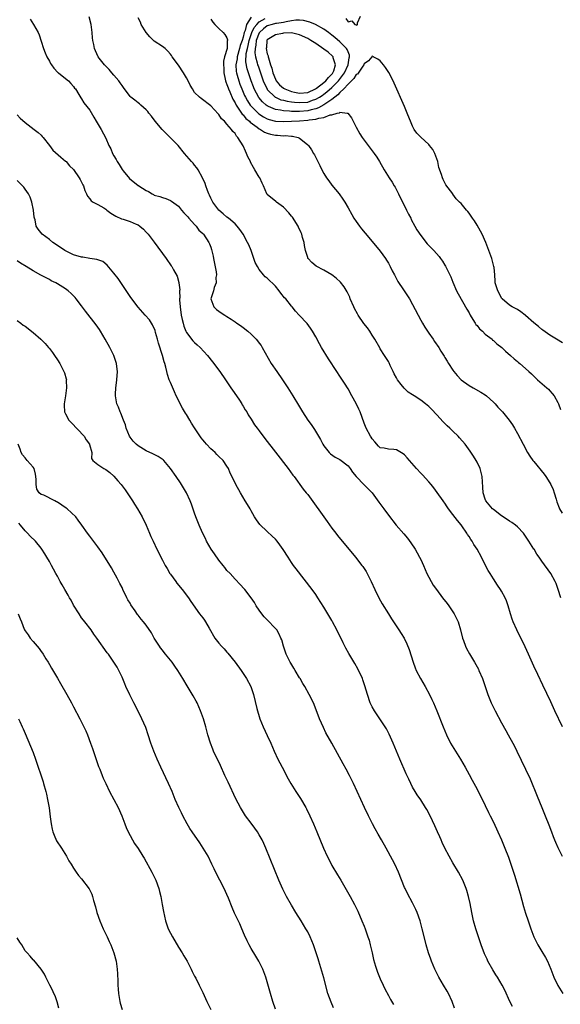
# Model space of a CAD drawing. Units: inches. Extents: x 2577000 to 2580000, y 1500000 to 1503000.
# Drawn here: x 2579318 to 2579452, y 1500788 to 1501032 of the extents above; entities that cross this region are included whole.
import ezdxf

# ---------------------------------------------------------------- set-up
doc = ezdxf.new("R2010")
doc.units = ezdxf.units.IN
doc.header["$MEASUREMENT"] = 0
doc.layers.add('LD25771500_10ft', color=112, linetype='Continuous')

msp = doc.modelspace()

# ---------------------------------------------------------------- linework, layer by layer
at = {"layer": 'LD25771500_10ft'}
for points, elevation in [([(2579320.25, 1501032.25), (2579321.09, 1501031), (2579322.19, 1501029), (2579322.45, 1501028.45), (2579323, 1501026.84), (2579323.56, 1501025), (2579323.97, 1501023.97), (2579324.37, 1501023), (2579325, 1501021.9), (2579325.32, 1501021.32), (2579325.54, 1501021), (2579326.12, 1501020.12), (2579327.11, 1501019.11), (2579327.26, 1501019), (2579329, 1501017.56), (2579329.76, 1501017), (2579330.35, 1501016.35), (2579331, 1501015.58), (2579331.24, 1501015.24), (2579331.49, 1501015), (2579332.34, 1501013.66), (2579332.82, 1501012.82), (2579333, 1501012.59), (2579333.58, 1501011.58), (2579335, 1501009.74), (2579336, 1501008), (2579336.63, 1501007), (2579337.81, 1501005), (2579339, 1501002.8), (2579339.75, 1501001), (2579340.2, 1501000.2), (2579340.64, 1500999), (2579341, 1500998.4), (2579341.54, 1500997.54), (2579341.77, 1500997), (2579342.29, 1500996.29), (2579343, 1500995.08), (2579343.29, 1500994.71), (2579344.84, 1500992.84), (2579347, 1500991.13), (2579347.09, 1500991.09), (2579347.19, 1500991), (2579349, 1500989.82), (2579349.59, 1500989.59), (2579350.47, 1500989), (2579350.83, 1500988.83), (2579351, 1500988.72), (2579352.37, 1500988.37), (2579353, 1500988.08), (2579353.85, 1500987.85), (2579355, 1500987.39), (2579355.24, 1500987.24), (2579357, 1500985.94), (2579357.77, 1500985), (2579358.34, 1500984.34), (2579359, 1500983.7), (2579359.3, 1500983.3), (2579359.57, 1500983), (2579361, 1500981.47), (2579361.39, 1500981), (2579362.07, 1500980.07), (2579363, 1500979.18), (2579363.16, 1500979), (2579364.52, 1500977), (2579364.67, 1500976.67), (2579365, 1500975.79), (2579365.2, 1500975.2), (2579365.56, 1500973.56), (2579365.64, 1500973), (2579366.3, 1500969.7), (2579366.39, 1500969), (2579366.27, 1500968.27), (2579366.32, 1500967), (2579365.81, 1500965.81), (2579365.64, 1500965), (2579364.99, 1500963), (2579365.77, 1500961), (2579366.42, 1500960.42), (2579367.58, 1500959.58), (2579368.44, 1500959), (2579369, 1500958.66), (2579370.04, 1500957.96), (2579371, 1500957.34), (2579371.47, 1500957), (2579372.39, 1500956.39), (2579373, 1500955.92), (2579374.15, 1500955), (2579375, 1500954.26), (2579376.23, 1500953), (2579376.59, 1500952.59), (2579377, 1500952.05), (2579377.44, 1500951.44), (2579377.73, 1500951), (2579379.95, 1500947), (2579381.33, 1500945), (2579382.76, 1500943), (2579384.11, 1500941), (2579385.36, 1500939), (2579386.69, 1500936.69), (2579387.71, 1500935), (2579389.05, 1500933), (2579389.87, 1500931.87), (2579390.67, 1500930.67), (2579392.16, 1500928.16), (2579392.77, 1500927), (2579393, 1500926.63), (2579394.3, 1500925), (2579394.65, 1500924.65), (2579395.81, 1500923.81), (2579397, 1500923.2), (2579399, 1500921.65), (2579399.52, 1500921), (2579400.11, 1500920.11), (2579401.04, 1500919.04), (2579403, 1500916.94), (2579405, 1500915), (2579406.67, 1500912.67), (2579407.84, 1500911), (2579409, 1500909.48), (2579410.93, 1500907), (2579412.8, 1500904.8), (2579413.71, 1500903.71), (2579414.57, 1500902.57), (2579415.62, 1500901), (2579416.13, 1500900.13), (2579416.73, 1500899), (2579417, 1500898.43), (2579417.66, 1500897), (2579418.56, 1500895), (2579419, 1500894.11), (2579419.59, 1500893), (2579420.12, 1500892.12), (2579420.88, 1500891), (2579422.42, 1500889), (2579423.57, 1500887.56), (2579423.98, 1500887), (2579425, 1500885.52), (2579425.32, 1500885), (2579425.88, 1500883.88), (2579426.27, 1500883), (2579426.87, 1500881), (2579427.38, 1500879), (2579427.62, 1500878.38), (2579428.1, 1500877), (2579428.38, 1500876.38), (2579429.09, 1500875.09), (2579430.35, 1500873), (2579431.29, 1500871.29), (2579431.44, 1500871), (2579432.29, 1500869), (2579432.48, 1500868.48), (2579433.66, 1500865), (2579434.48, 1500863), (2579435.46, 1500861), (2579437, 1500858.04), (2579438.07, 1500856.07), (2579438.69, 1500855), (2579439.8, 1500853), (2579440.21, 1500852.21), (2579440.83, 1500851), (2579443, 1500846.5), (2579444.12, 1500844.12), (2579445.83, 1500839.83), (2579446.41, 1500838.41), (2579447.03, 1500837), (2579447.84, 1500835), (2579448.73, 1500832.73), (2579449.37, 1500831), (2579449.86, 1500829.86), (2579450.19, 1500829), (2579450.44, 1500828.44), (2579451, 1500827.14), (2579452.03, 1500825)], 8900), ([(2579452.1, 1500857), (2579450.25, 1500861), (2579449.23, 1500863.23), (2579447.3, 1500867.3), (2579446, 1500870), (2579445, 1500872.01), (2579443.71, 1500875), (2579442.86, 1500876.86), (2579440.79, 1500881), (2579439.94, 1500883), (2579439.7, 1500883.7), (2579439.28, 1500885), (2579438.69, 1500887), (2579438.24, 1500888.24), (2579437.91, 1500889), (2579437, 1500890.65), (2579436.79, 1500891), (2579436.07, 1500892.07), (2579435, 1500893.71), (2579434.21, 1500895), (2579433.76, 1500895.76), (2579433.1, 1500897), (2579432.07, 1500899), (2579430.99, 1500901), (2579430.2, 1500902.2), (2579429.78, 1500903), (2579429.43, 1500903.43), (2579429, 1500904.12), (2579428.64, 1500904.64), (2579428.46, 1500905), (2579427.18, 1500906.82), (2579427, 1500907.06), (2579426.09, 1500908.09), (2579425, 1500909.62), (2579423.9, 1500911), (2579423.53, 1500911.53), (2579423, 1500912.39), (2579422.73, 1500912.73), (2579422.54, 1500913), (2579421.08, 1500915.08), (2579420.22, 1500916.22), (2579419.56, 1500917), (2579419, 1500917.66), (2579417.42, 1500919.42), (2579417, 1500919.84), (2579415.93, 1500921), (2579414.19, 1500923), (2579413.66, 1500923.66), (2579413, 1500924.39), (2579412.67, 1500924.67), (2579411, 1500925.63), (2579410.31, 1500925.69), (2579409, 1500925.77), (2579407.99, 1500926.01), (2579407, 1500926.11), (2579406.56, 1500926.56), (2579405.63, 1500927.63), (2579405, 1500928.31), (2579404.75, 1500928.75), (2579404.57, 1500929), (2579403.48, 1500931), (2579403, 1500932.21), (2579402, 1500935), (2579401.7, 1500935.7), (2579401, 1500937.13), (2579399.97, 1500939), (2579399, 1500940.7), (2579398.13, 1500942.13), (2579397, 1500943.89), (2579396.24, 1500945), (2579394.18, 1500948.18), (2579392.42, 1500951), (2579391.9, 1500951.9), (2579391, 1500953.61), (2579390.22, 1500955), (2579389.74, 1500955.74), (2579388.88, 1500956.88), (2579386.88, 1500959), (2579385.99, 1500959.99), (2579385.18, 1500961), (2579385, 1500961.19), (2579383.56, 1500963), (2579383.29, 1500963.29), (2579382.39, 1500964.39), (2579381.93, 1500965), (2579381, 1500966.16), (2579379, 1500968.12), (2579378.5, 1500968.5), (2579378.02, 1500969), (2579377, 1500970.28), (2579376.54, 1500971), (2579376.02, 1500972.02), (2579375.67, 1500973), (2579374.99, 1500975), (2579374.4, 1500976.4), (2579374.13, 1500977), (2579372.98, 1500979), (2579372.18, 1500980.18), (2579371.52, 1500981), (2579371, 1500981.57), (2579369.37, 1500983), (2579369, 1500983.27), (2579368.08, 1500984.08), (2579367, 1500984.95), (2579365.5, 1500987), (2579365, 1500987.93), (2579364.69, 1500988.69), (2579364.51, 1500989), (2579364.17, 1500989.83), (2579363.78, 1500991), (2579363.61, 1500991.61), (2579362.98, 1500992.98), (2579361.85, 1500995), (2579361.5, 1500995.5), (2579361, 1500996.11), (2579360.61, 1500996.61), (2579360.23, 1500997), (2579358.51, 1500999), (2579356.89, 1501001), (2579354.95, 1501003), (2579352.93, 1501004.93), (2579351.19, 1501007), (2579350.27, 1501008.27), (2579349.65, 1501009), (2579349.4, 1501009.4), (2579349, 1501009.84), (2579347.67, 1501011), (2579347.33, 1501011.33), (2579347, 1501011.58), (2579346.22, 1501012.22), (2579345.18, 1501013), (2579345, 1501013.16), (2579343.4, 1501015.4), (2579343, 1501015.87), (2579342.56, 1501016.56), (2579342.22, 1501017), (2579341, 1501018.38), (2579340.44, 1501019), (2579339.83, 1501019.83), (2579339, 1501020.64), (2579338.84, 1501020.84), (2579338.65, 1501021), (2579337.37, 1501022.63), (2579337.1, 1501023), (2579336.45, 1501024.45), (2579336.17, 1501025), (2579336, 1501026), (2579335.8, 1501027), (2579335.7, 1501027.7), (2579335.6, 1501029), (2579335.33, 1501031), (2579334.89, 1501032.89)], 8910), ([(2579451.71, 1500889), (2579451.07, 1500891.07), (2579450.53, 1500892.53), (2579450.34, 1500893), (2579449.22, 1500895), (2579447, 1500898.06), (2579446.38, 1500899), (2579445.79, 1500899.79), (2579445.11, 1500901), (2579445.06, 1500901.06), (2579443.83, 1500903), (2579443.47, 1500903.47), (2579443, 1500904.27), (2579442.46, 1500905), (2579441, 1500906.58), (2579440.49, 1500907), (2579439.62, 1500907.62), (2579439, 1500907.99), (2579438.4, 1500908.4), (2579437, 1500909.3), (2579435, 1500910.84), (2579434.82, 1500911), (2579434, 1500912), (2579433.14, 1500913), (2579433, 1500913.37), (2579432.46, 1500915), (2579432.41, 1500916.41), (2579432.3, 1500917.7), (2579432.25, 1500919), (2579432.02, 1500920.02), (2579431.75, 1500921), (2579431, 1500922.59), (2579430.78, 1500923), (2579430.09, 1500924.09), (2579429.28, 1500925.28), (2579428.01, 1500927), (2579426.61, 1500928.61), (2579426.29, 1500929), (2579425, 1500930.22), (2579424.2, 1500931), (2579423.57, 1500931.57), (2579423, 1500932.14), (2579422.55, 1500932.55), (2579421, 1500934.25), (2579419.67, 1500935.67), (2579419, 1500936.34), (2579418.23, 1500937), (2579417, 1500937.94), (2579415.4, 1500939), (2579415, 1500939.24), (2579413.94, 1500939.94), (2579412.88, 1500940.88), (2579412.18, 1500941.82), (2579411.25, 1500943), (2579411.15, 1500943.15), (2579411, 1500943.47), (2579410.45, 1500944.45), (2579410.21, 1500945), (2579409.48, 1500946.52), (2579409.18, 1500947.18), (2579409, 1500947.48), (2579408, 1500949), (2579407, 1500950.66), (2579406.86, 1500950.86), (2579405.68, 1500953), (2579405, 1500954.06), (2579404.37, 1500955), (2579403.8, 1500955.8), (2579402.91, 1500956.91), (2579401.5, 1500959), (2579401.31, 1500959.31), (2579400.6, 1500960.6), (2579400.41, 1500961), (2579399.56, 1500963), (2579399.41, 1500963.41), (2579398.78, 1500964.78), (2579398.03, 1500966.03), (2579397.12, 1500967.12), (2579396.1, 1500968.1), (2579394.98, 1500968.98), (2579393, 1500970.15), (2579391.1, 1500971.1), (2579390, 1500972), (2579389.09, 1500973), (2579389.05, 1500973.05), (2579389, 1500973.22), (2579388.46, 1500975), (2579388.24, 1500976.24), (2579388.12, 1500977), (2579387.75, 1500978.25), (2579387.55, 1500979), (2579387.4, 1500979.4), (2579386.76, 1500980.76), (2579386.63, 1500981), (2579385.23, 1500983.23), (2579385, 1500983.49), (2579384.34, 1500984.34), (2579383, 1500985.7), (2579381.27, 1500987), (2579381.13, 1500987.13), (2579379, 1500988.84), (2579378.85, 1500989), (2579378.07, 1500991), (2579377.71, 1500991.71), (2579377.17, 1500993), (2579377, 1500993.19), (2579375.94, 1500995), (2579375.54, 1500995.54), (2579374.87, 1500996.87), (2579374.82, 1500997), (2579374.19, 1500998.19), (2579373.85, 1500999), (2579373.57, 1500999.57), (2579373, 1501000.89), (2579371.72, 1501003), (2579371.34, 1501003.35), (2579371, 1501003.95), (2579370.44, 1501004.44), (2579370.1, 1501005), (2579369, 1501006.32), (2579368.36, 1501007), (2579367.61, 1501007.61), (2579367, 1501008.68), (2579366.83, 1501008.83), (2579365, 1501010.79), (2579362.61, 1501012.61), (2579362.19, 1501013), (2579361, 1501014.16), (2579360.46, 1501015), (2579359.92, 1501015.92), (2579359.43, 1501017), (2579359, 1501017.76), (2579358.26, 1501019), (2579357, 1501020.87), (2579355.46, 1501023), (2579355.28, 1501023.28), (2579355, 1501023.64), (2579354.37, 1501024.37), (2579353.66, 1501025), (2579353, 1501025.51), (2579351, 1501026.88), (2579349.92, 1501027.92), (2579348.99, 1501028.99), (2579347.78, 1501031), (2579347.56, 1501031.56), (2579347, 1501032.59)], 8920), ([(2579365, 1501032.25), (2579365.52, 1501031.52), (2579366.03, 1501031), (2579366.47, 1501030.47), (2579367, 1501030), (2579368.06, 1501029), (2579368.51, 1501028.51), (2579369, 1501027.64), (2579369.17, 1501027.17), (2579369.15, 1501027), (2579369.09, 1501026.91), (2579369.02, 1501025), (2579368.43, 1501023), (2579368.12, 1501021.88), (2579368.13, 1501021), (2579368.19, 1501020.19), (2579368.2, 1501019), (2579368.58, 1501017.42), (2579368.66, 1501017), (2579368.74, 1501016.74), (2579369, 1501016.14), (2579369.27, 1501015.27), (2579369.37, 1501015), (2579369.69, 1501014.31), (2579370.45, 1501012.45), (2579371, 1501011.58), (2579371.19, 1501011.19), (2579371.3, 1501011), (2579371.97, 1501010.03), (2579372.77, 1501008.77), (2579373, 1501008.56), (2579373.7, 1501007.7), (2579374.56, 1501007), (2579374.76, 1501006.76), (2579376.46, 1501005.54), (2579377, 1501005.13), (2579377.28, 1501005), (2579378.3, 1501004.3), (2579379, 1501004.02), (2579379.8, 1501003.8), (2579381, 1501003.57), (2579381.55, 1501003.55), (2579383, 1501003.43), (2579383.44, 1501003.44), (2579385, 1501003.28), (2579385.28, 1501003.28), (2579386.62, 1501003), (2579387, 1501002.82), (2579388.1, 1501001.9), (2579389, 1501001.18), (2579389.17, 1501001), (2579389.91, 1500999.91), (2579390.46, 1500999), (2579390.67, 1500998.67), (2579391.51, 1500997), (2579392.02, 1500996.02), (2579392.47, 1500995), (2579393, 1500994.04), (2579393.65, 1500993), (2579394.21, 1500992.21), (2579395, 1500991.2), (2579396.83, 1500989), (2579397.74, 1500987.74), (2579398.21, 1500987), (2579399, 1500985.6), (2579399.91, 1500983.91), (2579400.45, 1500983), (2579401, 1500982.17), (2579401.84, 1500981), (2579402.35, 1500980.35), (2579403.25, 1500979.25), (2579405, 1500977.22), (2579407, 1500974.8), (2579408.29, 1500973), (2579408.57, 1500972.57), (2579409, 1500971.87), (2579409.48, 1500971), (2579409.96, 1500969.96), (2579410.48, 1500969), (2579410.64, 1500968.64), (2579411, 1500968.01), (2579411.34, 1500967.34), (2579412.72, 1500965.28), (2579414.21, 1500963), (2579415, 1500961.62), (2579417, 1500957.77), (2579417.42, 1500957), (2579418, 1500956), (2579419, 1500954.52), (2579420.12, 1500953), (2579420.46, 1500952.46), (2579421.46, 1500951), (2579422.02, 1500950.02), (2579422.79, 1500948.79), (2579423, 1500948.49), (2579423.56, 1500947.56), (2579423.86, 1500947), (2579425, 1500945.33), (2579425.21, 1500945), (2579426.02, 1500944.02), (2579427, 1500942.97), (2579429, 1500941.55), (2579430.04, 1500941), (2579431.9, 1500939.9), (2579433, 1500939.21), (2579433.27, 1500939), (2579435, 1500937.43), (2579435.42, 1500937), (2579436.15, 1500936.15), (2579437.23, 1500935), (2579438.96, 1500932.96), (2579439.78, 1500931.78), (2579440.26, 1500931), (2579441, 1500929.67), (2579442.4, 1500927), (2579443.47, 1500925), (2579444.03, 1500924.03), (2579444.76, 1500923), (2579445, 1500922.7), (2579447.59, 1500919.59), (2579448.02, 1500919), (2579449, 1500917.47), (2579449.27, 1500917), (2579449.79, 1500915.79), (2579450.1, 1500915), (2579450.58, 1500913.42), (2579450.75, 1500912.75), (2579451.27, 1500911.27), (2579451.41, 1500911), (2579452.05, 1500909.95)], 8930), ([(2579375, 1501032.77), (2579373.87, 1501031), (2579373.51, 1501029.51), (2579373.26, 1501029), (2579373, 1501027.8), (2579372.77, 1501027), (2579372.27, 1501025.73), (2579372.11, 1501025), (2579371.53, 1501023), (2579371.5, 1501022.5), (2579371.23, 1501021), (2579371.32, 1501019.32), (2579371.38, 1501019), (2579371.55, 1501018.45), (2579371.92, 1501017), (2579372.2, 1501016.2), (2579372.67, 1501015), (2579373.38, 1501013.38), (2579373.56, 1501013), (2579374.06, 1501012.06), (2579374.76, 1501011), (2579375, 1501010.71), (2579376.86, 1501008.86), (2579378.06, 1501008.06), (2579379, 1501007.59), (2579379.43, 1501007.43), (2579381, 1501007.04), (2579383.05, 1501006.95), (2579387, 1501007.1), (2579389, 1501007.25), (2579389.33, 1501007.33), (2579391, 1501007.52), (2579391.8, 1501007.8), (2579393, 1501007.95), (2579394.58, 1501008.58), (2579395, 1501008.6), (2579396.33, 1501009), (2579396.89, 1501009.11), (2579397, 1501009.23), (2579398.81, 1501009), (2579398.97, 1501008.97), (2579399.84, 1501007.84), (2579401, 1501005.56), (2579401.9, 1501003.9), (2579402.48, 1501003), (2579403, 1501002.29), (2579403.98, 1501001), (2579405, 1500999.7), (2579405.5, 1500999), (2579406.1, 1500998.1), (2579406.79, 1500997), (2579407.98, 1500995), (2579409.22, 1500993), (2579409.92, 1500991.92), (2579410.42, 1500991), (2579410.65, 1500990.65), (2579411, 1500990.02), (2579411.47, 1500989), (2579412.47, 1500987), (2579413, 1500986.03), (2579413.51, 1500985), (2579413.99, 1500983.99), (2579414.53, 1500983), (2579414.68, 1500982.68), (2579415.59, 1500981), (2579416.08, 1500980.08), (2579417, 1500978.67), (2579418.64, 1500976.64), (2579419, 1500976.25), (2579420.24, 1500975), (2579421.54, 1500973.54), (2579421.92, 1500973), (2579422.38, 1500972.38), (2579423, 1500971.38), (2579423.14, 1500971.14), (2579423.36, 1500970.64), (2579424.43, 1500968.43), (2579425, 1500967.19), (2579425.91, 1500965), (2579426.25, 1500964.25), (2579428.45, 1500960.45), (2579429, 1500959.56), (2579429.28, 1500959), (2579429.88, 1500957.88), (2579430.52, 1500957), (2579430.7, 1500956.7), (2579431, 1500956.4), (2579431.6, 1500955.6), (2579432.31, 1500955), (2579433, 1500954.31), (2579434.67, 1500953), (2579434.82, 1500952.82), (2579435, 1500952.69), (2579435.9, 1500951.9), (2579437.07, 1500951), (2579438.04, 1500950.04), (2579439.27, 1500949), (2579440.15, 1500948.15), (2579441, 1500947.47), (2579441.24, 1500947.24), (2579441.55, 1500947), (2579443, 1500945.74), (2579443.82, 1500945), (2579444.42, 1500944.42), (2579445, 1500943.9), (2579445.46, 1500943.46), (2579445.97, 1500943), (2579446.49, 1500942.49), (2579448.24, 1500941), (2579448.63, 1500940.63), (2579449, 1500940.22), (2579449.61, 1500939.61), (2579450.06, 1500939), (2579451, 1500937.34), (2579451.15, 1500937), (2579451.64, 1500935.64)], 8940), ([(2579452.11, 1500952.11), (2579450.62, 1500953), (2579449, 1500954.02), (2579447.26, 1500955.26), (2579447, 1500955.42), (2579446.18, 1500956.18), (2579445, 1500957.11), (2579443, 1500958.91), (2579442.87, 1500959), (2579441.84, 1500959.84), (2579441, 1500960.35), (2579439.63, 1500961), (2579439, 1500961.44), (2579437.15, 1500963), (2579437, 1500963.21), (2579436.44, 1500964.44), (2579436.12, 1500965), (2579435.49, 1500967), (2579435.42, 1500967.42), (2579435.34, 1500969), (2579435.19, 1500970.81), (2579435.16, 1500971), (2579434.63, 1500973), (2579433.9, 1500975), (2579433.12, 1500977), (2579432.21, 1500979), (2579431.8, 1500979.8), (2579431, 1500981.24), (2579430.33, 1500982.33), (2579429.85, 1500983), (2579429.51, 1500983.51), (2579429, 1500984.23), (2579428.65, 1500984.65), (2579428.33, 1500985), (2579427, 1500986.66), (2579426.62, 1500987), (2579425.82, 1500987.82), (2579425, 1500988.94), (2579424.94, 1500989), (2579423.25, 1500991.25), (2579423, 1500991.75), (2579422.54, 1500992.54), (2579422.38, 1500993), (2579422.16, 1500993.84), (2579421.53, 1500995.53), (2579421.23, 1500997), (2579420.54, 1500999), (2579419.99, 1500999.99), (2579419.22, 1501001), (2579419, 1501001.24), (2579417.03, 1501003.03), (2579416.07, 1501004.07), (2579415.41, 1501005), (2579415, 1501005.76), (2579414.62, 1501006.62), (2579413.68, 1501009), (2579413, 1501010.62), (2579410.4, 1501016.4), (2579410.15, 1501017), (2579409.09, 1501019.09), (2579408.3, 1501020.3), (2579407.78, 1501021), (2579407, 1501022), (2579406.42, 1501022.42), (2579405.25, 1501023), (2579405, 1501023.16), (2579404.9, 1501023), (2579404.04, 1501021.96), (2579403, 1501021.2), (2579402.93, 1501021), (2579402.68, 1501020.68), (2579401.32, 1501018.68), (2579401, 1501018.55), (2579400.44, 1501017.56), (2579399.82, 1501017), (2579399, 1501016.21), (2579397.93, 1501015), (2579397, 1501014.13), (2579396.47, 1501013.53), (2579395.73, 1501013), (2579395, 1501012.41), (2579393, 1501011.04), (2579391.69, 1501010.31), (2579391, 1501010.11), (2579389.85, 1501009.85), (2579389, 1501009.61), (2579387, 1501009.43), (2579386.54, 1501009.46), (2579385, 1501009.46), (2579384.48, 1501009.52), (2579383, 1501009.56), (2579382.28, 1501009.72), (2579381, 1501009.88), (2579379.33, 1501010.67), (2579379, 1501010.8), (2579378.74, 1501011), (2579377.8, 1501011.8), (2579376.89, 1501012.89), (2579375.76, 1501015), (2579375.54, 1501015.54), (2579374.99, 1501017), (2579374.3, 1501019), (2579373.99, 1501019.99), (2579373.69, 1501021.69), (2579373.8, 1501023.8), (2579374.07, 1501025), (2579374.27, 1501025.73), (2579374.51, 1501027), (2579375, 1501028.49), (2579375.19, 1501029), (2579375.76, 1501030.24), (2579376.42, 1501031), (2579377, 1501031.64), (2579378.45, 1501032.45)], 8950), ([(2579398.45, 1501032.45), (2579399, 1501031.67), (2579399.91, 1501031.91), (2579400.66, 1501031), (2579401, 1501030.85), (2579401.2, 1501030.8), (2579401.31, 1501031), (2579401.36, 1501031.36), (2579402.12, 1501033)], 8950), ([(2579317, 1501008.58), (2579317.79, 1501007.79), (2579319, 1501006.67), (2579321.26, 1501005), (2579322.22, 1501004.21), (2579323, 1501003.54), (2579323.24, 1501003.24), (2579323.46, 1501003), (2579325, 1501001.04), (2579325.86, 1500999.86), (2579327.87, 1500998.13), (2579329, 1500997.14), (2579329.13, 1500997), (2579330, 1500996), (2579331, 1500995.02), (2579332.41, 1500993), (2579332.6, 1500992.6), (2579333.26, 1500991.26), (2579333.42, 1500991), (2579333.82, 1500989.82), (2579334.24, 1500989), (2579334.45, 1500988.45), (2579335, 1500987.78), (2579335.33, 1500987.33), (2579335.83, 1500987), (2579337, 1500986.39), (2579338.47, 1500985.53), (2579339, 1500985.2), (2579339.23, 1500985), (2579340.23, 1500984.23), (2579341.51, 1500983.51), (2579342.87, 1500982.87), (2579343.29, 1500982.72), (2579345, 1500982.21), (2579346.51, 1500981.49), (2579347, 1500981.31), (2579347.44, 1500981), (2579348.29, 1500980.29), (2579349, 1500979.55), (2579349.51, 1500979), (2579351, 1500977.09), (2579353.98, 1500973), (2579355.21, 1500971.21), (2579355.35, 1500971), (2579355.76, 1500970.24), (2579356.66, 1500968.66), (2579357.1, 1500967.1), (2579357.09, 1500967), (2579357.29, 1500965.29), (2579357.24, 1500965), (2579357.31, 1500963.31), (2579357.27, 1500963), (2579357.26, 1500962.74), (2579357.38, 1500961), (2579357.68, 1500959), (2579357.9, 1500957.9), (2579358.15, 1500957), (2579358.29, 1500956.29), (2579358.84, 1500955), (2579359, 1500954.68), (2579360.59, 1500952.59), (2579361, 1500952.2), (2579361.63, 1500951.63), (2579362.38, 1500951), (2579364.2, 1500949), (2579365.42, 1500947.42), (2579367.2, 1500945), (2579368.62, 1500943), (2579370, 1500941), (2579370.39, 1500940.39), (2579371.36, 1500939), (2579372.08, 1500937.92), (2579372.67, 1500937), (2579372.77, 1500936.77), (2579373, 1500936.45), (2579373.53, 1500935.53), (2579373.89, 1500935), (2579374.27, 1500934.27), (2579375, 1500933.25), (2579375.85, 1500931.85), (2579376.47, 1500931), (2579377, 1500930.32), (2579378.41, 1500928.41), (2579381, 1500925.05), (2579384.15, 1500921), (2579385.36, 1500919.36), (2579385.65, 1500919), (2579387.91, 1500915.91), (2579388.65, 1500915), (2579389, 1500914.53), (2579393.86, 1500907.86), (2579395, 1500906.26), (2579395.95, 1500905), (2579396.41, 1500904.41), (2579400.86, 1500899), (2579402.46, 1500897), (2579402.69, 1500896.69), (2579403.47, 1500895.47), (2579403.73, 1500895), (2579404.73, 1500893), (2579405.63, 1500891), (2579406.61, 1500889), (2579407.46, 1500887.46), (2579408.99, 1500884.99), (2579409.77, 1500883.77), (2579411.61, 1500881), (2579412.16, 1500880.16), (2579412.87, 1500879), (2579413.61, 1500877.61), (2579414.18, 1500876.18), (2579415.13, 1500873), (2579415.64, 1500871.64), (2579415.91, 1500871), (2579416.96, 1500868.96), (2579418.11, 1500867), (2579419.21, 1500865), (2579419.8, 1500863.8), (2579420.17, 1500863), (2579421.01, 1500861.01), (2579422.56, 1500857), (2579423.41, 1500855), (2579424.42, 1500853), (2579425.59, 1500851), (2579426.83, 1500849), (2579428.02, 1500847), (2579429, 1500845.22), (2579429.77, 1500843.77), (2579431, 1500841.54), (2579433, 1500837.5), (2579433.81, 1500835.81), (2579434.24, 1500835), (2579435, 1500833.44), (2579436.14, 1500831), (2579437.04, 1500829), (2579437.89, 1500827), (2579438.75, 1500824.75), (2579440.24, 1500820.24), (2579441.64, 1500815.64), (2579442.51, 1500812.51), (2579443, 1500810.88), (2579443.6, 1500809), (2579444.26, 1500807), (2579445.01, 1500805), (2579446.02, 1500803), (2579447, 1500801.39), (2579447.92, 1500799.92), (2579448.38, 1500799), (2579449.24, 1500797), (2579450.02, 1500795), (2579450.95, 1500792.95), (2579452.18, 1500791)], 8890), ([(2579439.77, 1500787.77), (2579439.11, 1500789), (2579437.82, 1500791.82), (2579437.22, 1500793), (2579436.04, 1500795), (2579435.63, 1500795.63), (2579434.85, 1500796.85), (2579433.67, 1500799), (2579433.45, 1500799.45), (2579432.82, 1500800.82), (2579432, 1500803), (2579431.75, 1500803.75), (2579431.31, 1500805), (2579430.64, 1500807), (2579430.09, 1500809), (2579429.66, 1500811), (2579429.25, 1500813.25), (2579428.88, 1500815), (2579428.47, 1500816.47), (2579428.29, 1500817), (2579427.45, 1500819), (2579426.39, 1500821), (2579425, 1500823.31), (2579424.02, 1500825), (2579422.97, 1500827), (2579422.36, 1500828.36), (2579422.05, 1500829), (2579421.73, 1500829.73), (2579421.13, 1500831), (2579420.47, 1500832.47), (2579419.31, 1500835), (2579418.52, 1500836.52), (2579418.23, 1500837), (2579417, 1500838.9), (2579416.16, 1500840.16), (2579415.63, 1500841), (2579415, 1500842.1), (2579414.53, 1500843), (2579414.03, 1500844.03), (2579413.4, 1500845.4), (2579411.82, 1500849), (2579410.98, 1500851), (2579410.17, 1500853), (2579409.21, 1500855.21), (2579408.51, 1500856.51), (2579408.21, 1500857), (2579405.53, 1500861), (2579405, 1500861.97), (2579404.5, 1500863), (2579403.8, 1500865), (2579403.17, 1500867.17), (2579402.68, 1500868.68), (2579402.55, 1500869), (2579402.14, 1500869.86), (2579401.63, 1500871), (2579401.41, 1500871.41), (2579400.68, 1500872.68), (2579399.2, 1500875.2), (2579398.49, 1500876.49), (2579397.8, 1500877.8), (2579396.22, 1500881), (2579395.18, 1500883), (2579395, 1500883.32), (2579393, 1500886.63), (2579391.54, 1500889), (2579391, 1500889.8), (2579390.15, 1500891), (2579386.13, 1500896.13), (2579385.5, 1500897), (2579385, 1500897.71), (2579384.16, 1500899), (2579382.96, 1500900.96), (2579382.13, 1500902.13), (2579381.43, 1500903), (2579381, 1500903.48), (2579380.24, 1500904.24), (2579379, 1500905.43), (2579377.15, 1500907.15), (2579376.29, 1500908.29), (2579375.84, 1500909), (2579375, 1500910.5), (2579374.75, 1500911), (2579374.07, 1500912.06), (2579373.55, 1500913), (2579372.33, 1500915), (2579371.21, 1500917), (2579371, 1500917.47), (2579369.82, 1500919.82), (2579369.38, 1500921), (2579369, 1500921.54), (2579368.1, 1500923), (2579367, 1500924.01), (2579366.5, 1500924.5), (2579366.05, 1500925), (2579365.47, 1500925.47), (2579365, 1500925.91), (2579363.94, 1500927), (2579363.49, 1500927.49), (2579363, 1500928.13), (2579362.59, 1500928.59), (2579361, 1500931.07), (2579360.22, 1500932.22), (2579359.77, 1500933), (2579359, 1500934.4), (2579358.73, 1500934.73), (2579357.97, 1500935.97), (2579357.44, 1500937), (2579357, 1500937.95), (2579356.45, 1500939), (2579355.98, 1500939.98), (2579355, 1500942.29), (2579354.72, 1500943), (2579354.26, 1500944.26), (2579354.12, 1500945), (2579353.87, 1500946.13), (2579353.6, 1500947), (2579353.43, 1500947.43), (2579353.04, 1500949), (2579352.06, 1500952.06), (2579351.8, 1500953), (2579351.3, 1500954.7), (2579351.18, 1500955.18), (2579350.57, 1500956.57), (2579349.78, 1500957.78), (2579348.75, 1500959), (2579347, 1500960.95), (2579345.43, 1500963), (2579345, 1500963.61), (2579343, 1500966.61), (2579342.02, 1500968.02), (2579341, 1500969.36), (2579339.33, 1500971.33), (2579338.23, 1500972.23), (2579337, 1500972.66), (2579336.77, 1500972.77), (2579335, 1500973.03), (2579333.33, 1500973.33), (2579333, 1500973.35), (2579331, 1500973.92), (2579329, 1500974.89), (2579328.82, 1500975), (2579327.75, 1500975.75), (2579325.87, 1500977), (2579325, 1500977.7), (2579323.26, 1500979), (2579322.24, 1500980.24), (2579321.75, 1500981), (2579321.45, 1500982.55), (2579321.32, 1500983), (2579321.26, 1500983.26), (2579321.1, 1500985), (2579320.67, 1500987), (2579320.22, 1500988.22), (2579319.82, 1500989), (2579319, 1500990.21), (2579318.66, 1500990.66), (2579318.36, 1500991), (2579317, 1500992.33)], 8880), ([(2579425.37, 1500787.37), (2579424.82, 1500789), (2579423.86, 1500791), (2579423.54, 1500791.54), (2579422.64, 1500793), (2579421.51, 1500795), (2579421.34, 1500795.34), (2579420.54, 1500797), (2579419.69, 1500799), (2579419.49, 1500799.49), (2579418.96, 1500801), (2579418.35, 1500803), (2579418.07, 1500804.07), (2579417.38, 1500807), (2579416.84, 1500809), (2579416.13, 1500811), (2579415.79, 1500811.79), (2579415, 1500813.41), (2579413.73, 1500815.73), (2579413.12, 1500817), (2579413, 1500817.25), (2579411.47, 1500821), (2579410.56, 1500823), (2579410.05, 1500824.05), (2579408.44, 1500827), (2579407.31, 1500829), (2579406.45, 1500830.45), (2579405.73, 1500831.73), (2579405.06, 1500833), (2579404.05, 1500835), (2579403.07, 1500837), (2579402.17, 1500839), (2579401.3, 1500841), (2579400.38, 1500843), (2579399.37, 1500845), (2579398.55, 1500846.55), (2579397.83, 1500847.83), (2579394.96, 1500852.96), (2579393.54, 1500855.54), (2579392.89, 1500856.89), (2579391.96, 1500859), (2579390.58, 1500862.58), (2579389.95, 1500863.95), (2579389.4, 1500865), (2579388.28, 1500867), (2579387.77, 1500867.77), (2579387.12, 1500869), (2579387, 1500869.18), (2579385.91, 1500871), (2579385.54, 1500871.54), (2579384.79, 1500872.79), (2579384.68, 1500873), (2579383.7, 1500875), (2579383.03, 1500877), (2579382.56, 1500878.56), (2579382.38, 1500879), (2579381.95, 1500879.95), (2579381.32, 1500881), (2579381, 1500881.4), (2579379, 1500883.52), (2579378.25, 1500884.25), (2579377.64, 1500885), (2579377, 1500885.89), (2579376.27, 1500887), (2579375.79, 1500887.79), (2579375, 1500889), (2579373.42, 1500891), (2579373.23, 1500891.23), (2579372.29, 1500892.29), (2579371, 1500893.61), (2579369.76, 1500895), (2579369, 1500895.77), (2579368.46, 1500896.46), (2579368.08, 1500897), (2579367, 1500898.3), (2579365.89, 1500899.89), (2579365.05, 1500901), (2579363.9, 1500903), (2579363.65, 1500903.65), (2579362.92, 1500905.08), (2579362.1, 1500907), (2579361.81, 1500907.81), (2579361.31, 1500909), (2579361, 1500909.94), (2579360.2, 1500912.2), (2579359.87, 1500913), (2579358.97, 1500915), (2579357.76, 1500917), (2579357.46, 1500917.46), (2579356.42, 1500919), (2579355, 1500921.04), (2579353.33, 1500923), (2579353.16, 1500923.16), (2579351.98, 1500923.98), (2579351, 1500924.44), (2579350.66, 1500924.66), (2579349, 1500925.4), (2579347, 1500926.6), (2579346.54, 1500927), (2579345.8, 1500927.8), (2579345, 1500928.77), (2579344.86, 1500929), (2579344.04, 1500931), (2579343.85, 1500931.85), (2579343.35, 1500933), (2579342.71, 1500934.71), (2579342.53, 1500935), (2579342.16, 1500936.16), (2579341.73, 1500937), (2579341.4, 1500939), (2579341.4, 1500939.4), (2579341.51, 1500941), (2579341.56, 1500941.56), (2579341.74, 1500943), (2579341.85, 1500945), (2579341.7, 1500946.3), (2579341.65, 1500947), (2579341.5, 1500947.5), (2579340.97, 1500949), (2579339.95, 1500951), (2579338.85, 1500953), (2579337.7, 1500955), (2579337.43, 1500955.43), (2579336.62, 1500956.62), (2579333.97, 1500959.97), (2579333, 1500961.26), (2579331.66, 1500963), (2579331.36, 1500963.36), (2579331, 1500963.75), (2579330.38, 1500964.38), (2579329.7, 1500965), (2579329, 1500965.52), (2579327, 1500966.77), (2579326.59, 1500967), (2579325.49, 1500967.49), (2579325, 1500967.79), (2579324.19, 1500968.19), (2579322.91, 1500968.91), (2579321, 1500969.94), (2579319.23, 1500971), (2579317.82, 1500971.82), (2579317, 1500972.4)], 8870), ([(2579317, 1500957.68), (2579317.96, 1500957), (2579318.54, 1500956.54), (2579319, 1500956.22), (2579321, 1500954.69), (2579322.91, 1500953), (2579323.93, 1500951.94), (2579324.78, 1500951), (2579325, 1500950.73), (2579325.75, 1500949.75), (2579326.29, 1500949), (2579327, 1500947.91), (2579327.56, 1500947), (2579328.6, 1500945), (2579328.72, 1500944.72), (2579329.19, 1500943.19), (2579329.22, 1500943), (2579329.2, 1500942.8), (2579329.28, 1500941), (2579328.98, 1500939), (2579328.65, 1500937), (2579328.65, 1500936.65), (2579328.78, 1500935), (2579329, 1500934.53), (2579329.86, 1500933), (2579330.38, 1500932.38), (2579333.59, 1500929), (2579334.12, 1500928.12), (2579334.94, 1500927), (2579334.95, 1500926.95), (2579335.53, 1500925), (2579335.47, 1500923.47), (2579335.79, 1500923), (2579337, 1500921.97), (2579338.46, 1500921), (2579339, 1500920.78), (2579339.98, 1500919.98), (2579341, 1500919.09), (2579341.98, 1500917.98), (2579342.8, 1500917), (2579343.75, 1500915.75), (2579344.28, 1500915), (2579345.59, 1500913), (2579346.13, 1500912.13), (2579346.86, 1500911), (2579348.02, 1500909), (2579348.99, 1500907), (2579349.8, 1500905), (2579350.17, 1500904.17), (2579350.7, 1500903), (2579351.67, 1500901), (2579352.12, 1500900.12), (2579352.65, 1500899), (2579353, 1500898.32), (2579353.71, 1500897), (2579354.19, 1500896.19), (2579354.86, 1500895), (2579355, 1500894.79), (2579356.3, 1500893), (2579356.61, 1500892.61), (2579357.94, 1500891), (2579359.49, 1500889), (2579360.05, 1500888.05), (2579362.22, 1500885), (2579363, 1500883.98), (2579363.41, 1500883.41), (2579363.68, 1500883), (2579364.56, 1500881.44), (2579365.99, 1500879), (2579367, 1500877.71), (2579367.62, 1500877), (2579368.31, 1500876.31), (2579369, 1500875.5), (2579369.24, 1500875.24), (2579371.07, 1500873), (2579372.53, 1500871), (2579373.84, 1500869), (2579374.91, 1500867), (2579375, 1500866.75), (2579375.56, 1500865), (2579376.41, 1500861.59), (2579377.18, 1500859), (2579377.97, 1500857), (2579379, 1500854.88), (2579379.88, 1500853), (2579380.73, 1500851), (2579381.63, 1500849), (2579382.08, 1500848.08), (2579382.65, 1500847), (2579384.18, 1500844.17), (2579384.85, 1500843), (2579386.1, 1500841), (2579387.24, 1500839.24), (2579388.53, 1500837), (2579388.69, 1500836.69), (2579389.54, 1500835), (2579390.43, 1500833), (2579391.27, 1500831), (2579392.91, 1500827), (2579393.82, 1500825), (2579394.21, 1500824.21), (2579395, 1500822.7), (2579396.36, 1500820.36), (2579397.19, 1500819), (2579399.54, 1500815), (2579400.62, 1500813), (2579401.4, 1500811.4), (2579402.44, 1500809), (2579403, 1500807.63), (2579403.24, 1500807), (2579403.94, 1500805), (2579404.2, 1500804.2), (2579404.51, 1500803), (2579404.98, 1500801), (2579405.35, 1500799.35), (2579405.77, 1500797.77), (2579406.28, 1500796.28), (2579407, 1500794.56), (2579407.73, 1500793), (2579408.12, 1500792.12), (2579409, 1500790.51), (2579409.52, 1500789.52), (2579410.28, 1500788.28)], 8860), ([(2579395.41, 1500787.41), (2579394.79, 1500788.79), (2579394.03, 1500791), (2579393, 1500794.84), (2579392.52, 1500796.52), (2579391.76, 1500799), (2579391.56, 1500799.56), (2579391.12, 1500801), (2579390.42, 1500803), (2579389.59, 1500805), (2579389, 1500806.21), (2579388.58, 1500807), (2579387.35, 1500809), (2579386.08, 1500811), (2579385, 1500812.83), (2579383.79, 1500815), (2579382.83, 1500816.83), (2579381.86, 1500819), (2579378.6, 1500827), (2579378.13, 1500828.13), (2579377.71, 1500829), (2579377, 1500830.29), (2579376.57, 1500831), (2579375.92, 1500831.92), (2579375, 1500833.12), (2579373.6, 1500835), (2579373.35, 1500835.35), (2579372.59, 1500836.59), (2579372.36, 1500837), (2579371.22, 1500839.22), (2579369.27, 1500843.27), (2579368.49, 1500845), (2579367.42, 1500847.42), (2579365.7, 1500851), (2579365.49, 1500851.49), (2579364.89, 1500853), (2579364.27, 1500855), (2579363.75, 1500857), (2579363.18, 1500859), (2579362.48, 1500861), (2579361.59, 1500863), (2579361.39, 1500863.39), (2579360.67, 1500864.67), (2579359.16, 1500867.16), (2579358.08, 1500869), (2579356.83, 1500871), (2579356.08, 1500872.08), (2579355.4, 1500873), (2579353.79, 1500875), (2579353.42, 1500875.42), (2579353, 1500875.97), (2579352.57, 1500876.57), (2579352.27, 1500877), (2579351, 1500879), (2579350.3, 1500880.3), (2579349, 1500882.16), (2579348.36, 1500883), (2579347.72, 1500883.72), (2579347, 1500884.68), (2579346.85, 1500884.85), (2579346.27, 1500885.73), (2579345.22, 1500887.22), (2579345, 1500887.64), (2579344.48, 1500888.48), (2579344.23, 1500889), (2579343.22, 1500891), (2579343, 1500891.51), (2579342.5, 1500892.5), (2579342.21, 1500893), (2579341.82, 1500893.82), (2579341, 1500895.32), (2579340.4, 1500896.4), (2579338.11, 1500900.11), (2579337, 1500901.62), (2579335.54, 1500903.54), (2579335, 1500904.2), (2579334.44, 1500905), (2579333.08, 1500907), (2579332.17, 1500908.17), (2579331.57, 1500909), (2579329.44, 1500911), (2579329.19, 1500911.19), (2579327, 1500912.66), (2579326.76, 1500912.76), (2579326.34, 1500913), (2579323.63, 1500914.37), (2579323, 1500914.59), (2579322.49, 1500915), (2579321.9, 1500915.9), (2579321.73, 1500917), (2579321.75, 1500918.25), (2579321.68, 1500919), (2579321.58, 1500919.58), (2579321.22, 1500921), (2579321, 1500921.37), (2579319.53, 1500923), (2579319, 1500923.62), (2579318.38, 1500924.38), (2579318.05, 1500925), (2579317.77, 1500925.77), (2579317.28, 1500927)], 8850), ([(2579381, 1500787.11), (2579380.39, 1500789), (2579379.78, 1500791), (2579379, 1500793.87), (2579378.67, 1500795), (2579377.91, 1500797), (2579376.92, 1500799), (2579376.18, 1500800.18), (2579375, 1500802.15), (2579374.5, 1500803), (2579373.99, 1500803.99), (2579373.38, 1500805.38), (2579372.73, 1500807), (2579372.19, 1500808.19), (2579370.9, 1500810.9), (2579370.27, 1500812.27), (2579369.4, 1500814.6), (2579369, 1500815.52), (2579368.3, 1500817), (2579367.22, 1500819), (2579366.46, 1500820.46), (2579365.82, 1500821.82), (2579365.28, 1500823), (2579364.31, 1500825), (2579363.13, 1500827), (2579362.28, 1500828.28), (2579360.38, 1500831), (2579359.84, 1500831.84), (2579359.14, 1500833), (2579358.04, 1500835), (2579357.7, 1500835.7), (2579357.05, 1500837.05), (2579356.2, 1500839), (2579355.4, 1500841), (2579354.55, 1500843), (2579352.63, 1500847), (2579351.72, 1500849), (2579350.87, 1500851), (2579350.14, 1500853), (2579349.51, 1500855), (2579348.87, 1500856.87), (2579347.95, 1500859), (2579346.95, 1500861.05), (2579345.95, 1500863), (2579345.62, 1500863.62), (2579344.95, 1500864.95), (2579343.98, 1500867), (2579343.68, 1500867.68), (2579343, 1500869.32), (2579342.48, 1500870.48), (2579341.8, 1500871.8), (2579341, 1500873.07), (2579339.64, 1500875), (2579339.36, 1500875.36), (2579336.78, 1500879), (2579336, 1500880), (2579335.32, 1500881), (2579333.81, 1500883), (2579333.45, 1500883.45), (2579333, 1500884.05), (2579332.35, 1500885), (2579331, 1500887.17), (2579330.37, 1500888.37), (2579329.98, 1500889), (2579329.64, 1500889.64), (2579328.83, 1500891), (2579328.18, 1500892.18), (2579327.69, 1500893), (2579327, 1500894.34), (2579326.64, 1500895), (2579326.04, 1500896.04), (2579325.54, 1500897), (2579325, 1500897.95), (2579324.39, 1500899), (2579323.85, 1500899.85), (2579323.17, 1500901), (2579323, 1500901.24), (2579321.6, 1500903), (2579320.22, 1500904.22), (2579319.6, 1500905), (2579319, 1500905.58), (2579317.86, 1500907), (2579317.43, 1500907.43)], 8840), ([(2579317.26, 1500885), (2579317.79, 1500883.79), (2579318.07, 1500883), (2579318.78, 1500881.22), (2579318.88, 1500881), (2579319, 1500880.8), (2579319.78, 1500879.78), (2579320.27, 1500879), (2579321, 1500878.16), (2579321.95, 1500877), (2579322.45, 1500876.45), (2579323, 1500875.64), (2579323.28, 1500875.28), (2579323.43, 1500875), (2579324.15, 1500873.85), (2579324.7, 1500873), (2579325, 1500872.49), (2579325.57, 1500871.57), (2579326.31, 1500870.31), (2579327, 1500869.06), (2579327.77, 1500867.77), (2579329.37, 1500865), (2579330.45, 1500863), (2579331, 1500861.94), (2579332.56, 1500859), (2579333.57, 1500857), (2579334.01, 1500856.01), (2579334.45, 1500855), (2579335.22, 1500853), (2579335.66, 1500851.66), (2579337.2, 1500847.2), (2579337.48, 1500846.52), (2579338.05, 1500845), (2579338.33, 1500844.33), (2579338.96, 1500843), (2579339.94, 1500841), (2579341, 1500839.03), (2579342.05, 1500837), (2579342.98, 1500835), (2579343.73, 1500833), (2579344.06, 1500832.06), (2579344.53, 1500831), (2579345, 1500830.06), (2579345.58, 1500829), (2579346.13, 1500828.13), (2579347, 1500826.9), (2579348.2, 1500825), (2579348.5, 1500824.5), (2579350.4, 1500821), (2579351.38, 1500819), (2579352.1, 1500817), (2579352.27, 1500816.27), (2579352.62, 1500815), (2579352.99, 1500813), (2579353.25, 1500811.25), (2579353.74, 1500809), (2579354.46, 1500807), (2579355, 1500805.88), (2579355.47, 1500805), (2579357, 1500802.46), (2579357.92, 1500801), (2579358.3, 1500800.3), (2579359.11, 1500799), (2579360.11, 1500797), (2579360.38, 1500796.38), (2579361, 1500795.26), (2579361.27, 1500794.73), (2579362.15, 1500793), (2579363, 1500791.24), (2579364.02, 1500789), (2579364.36, 1500788.36), (2579364.98, 1500787)], 8830), ([(2579317.34, 1500859), (2579317.68, 1500858.32), (2579318.3, 1500857), (2579318.5, 1500856.5), (2579319, 1500855.4), (2579321, 1500850.64), (2579321.59, 1500849), (2579323.43, 1500843.43), (2579323.58, 1500843), (2579324.14, 1500841), (2579324.31, 1500840.31), (2579324.57, 1500839), (2579324.94, 1500836.94), (2579325.24, 1500834.76), (2579325.42, 1500833), (2579325.67, 1500831.67), (2579325.85, 1500831), (2579326.16, 1500830.16), (2579326.81, 1500828.81), (2579328, 1500827), (2579329.27, 1500825), (2579329.86, 1500823.86), (2579330.4, 1500823), (2579331, 1500821.97), (2579331.63, 1500821), (2579332.23, 1500820.23), (2579333, 1500819.37), (2579334.9, 1500816.9), (2579335.53, 1500815.53), (2579335.72, 1500815), (2579335.96, 1500814.04), (2579336.43, 1500812.43), (2579336.78, 1500811), (2579337.48, 1500809), (2579338.37, 1500807), (2579339.31, 1500805), (2579339.83, 1500803.83), (2579340.22, 1500803), (2579341, 1500801), (2579341.56, 1500799), (2579341.82, 1500797), (2579341.85, 1500795.85), (2579341.98, 1500794.02), (2579341.98, 1500793), (2579342.03, 1500792.03), (2579342.13, 1500791), (2579342.45, 1500789), (2579342.57, 1500788.57), (2579343, 1500787)], 8820), ([(2579327.33, 1500787.33), (2579326.94, 1500788.94), (2579326.41, 1500790.41), (2579326.1, 1500791), (2579325.77, 1500791.77), (2579325.11, 1500793), (2579324.11, 1500795), (2579323.77, 1500795.77), (2579323, 1500797.01), (2579321.19, 1500799.19), (2579321, 1500799.33), (2579320.24, 1500800.24), (2579319.47, 1500801), (2579319, 1500801.57), (2579318.15, 1500803), (2579317.71, 1500803.71), (2579317, 1500804.72)], 8810)]:
    msp.add_lwpolyline(points, dxfattribs=dict(at, elevation=elevation))
for points, elevation in [([(2579378, 1501017), (2579378.29, 1501016.29), (2579378.94, 1501015), (2579379, 1501014.91), (2579380.92, 1501013), (2579381, 1501012.95), (2579382.35, 1501012.35), (2579383, 1501012.2), (2579383.95, 1501011.95), (2579385, 1501011.82), (2579385.71, 1501011.71), (2579387, 1501011.62), (2579389, 1501011.77), (2579390.19, 1501012.19), (2579391, 1501012.44), (2579391.95, 1501013), (2579392.58, 1501013.42), (2579393, 1501013.72), (2579393.72, 1501014.27), (2579395, 1501015.38), (2579396.61, 1501017), (2579397.67, 1501018.33), (2579398.09, 1501019), (2579399.05, 1501021), (2579399.29, 1501022.71), (2579399.37, 1501023), (2579399.34, 1501023.34), (2579399, 1501024.18), (2579398.8, 1501024.8), (2579398.64, 1501025), (2579397, 1501026.7), (2579395.75, 1501027.75), (2579395, 1501028.35), (2579394.15, 1501029), (2579393, 1501029.83), (2579390.97, 1501030.97), (2579389.56, 1501031.56), (2579387.97, 1501031.97), (2579387, 1501032.04), (2579386.03, 1501032.03), (2579385, 1501031.84), (2579383.64, 1501031.64), (2579383, 1501031.47), (2579381.24, 1501031.24), (2579381, 1501031.2), (2579380.22, 1501031), (2579379, 1501030.63), (2579378.08, 1501029.92), (2579377.05, 1501029), (2579377, 1501028.92), (2579376.27, 1501027), (2579376.18, 1501025.82), (2579375.99, 1501025), (2579375.93, 1501023.93), (2579376.09, 1501023), (2579376.52, 1501021.48), (2579376.61, 1501021), (2579376.7, 1501020.7)], 8960), ([(2579395.15, 1501018.85), (2579395.27, 1501019), (2579395.47, 1501019.47), (2579395.91, 1501021), (2579395.32, 1501022.68), (2579395.28, 1501023), (2579395.16, 1501023.16), (2579394.08, 1501024.08), (2579393, 1501024.88), (2579391, 1501026.25), (2579389.81, 1501027), (2579389, 1501027.49), (2579387, 1501028.44), (2579385, 1501028.9), (2579383, 1501028.82), (2579382.76, 1501028.76), (2579381, 1501028.4), (2579379, 1501027.19), (2579378.88, 1501027), (2579378.76, 1501025.24), (2579378.72, 1501025), (2579379, 1501023.74), (2579379.22, 1501023.22), (2579379.22, 1501023), (2579379.26, 1501022.74), (2579379.83, 1501021), (2579380.14, 1501020.14), (2579380.38, 1501019), (2579381, 1501017.42), (2579381.21, 1501017), (2579382, 1501016), (2579383, 1501015.18), (2579383.31, 1501015), (2579385, 1501014.37), (2579385.76, 1501014.24), (2579387, 1501013.98), (2579389, 1501014.15), (2579390.91, 1501015), (2579391.21, 1501015.21), (2579393, 1501016.59), (2579393.48, 1501017), (2579394.15, 1501017.85), (2579395, 1501018.65)], 8970)]:
    msp.add_lwpolyline(points, close=True, dxfattribs=dict(at, elevation=elevation))

doc.saveas('drawing.dxf')
